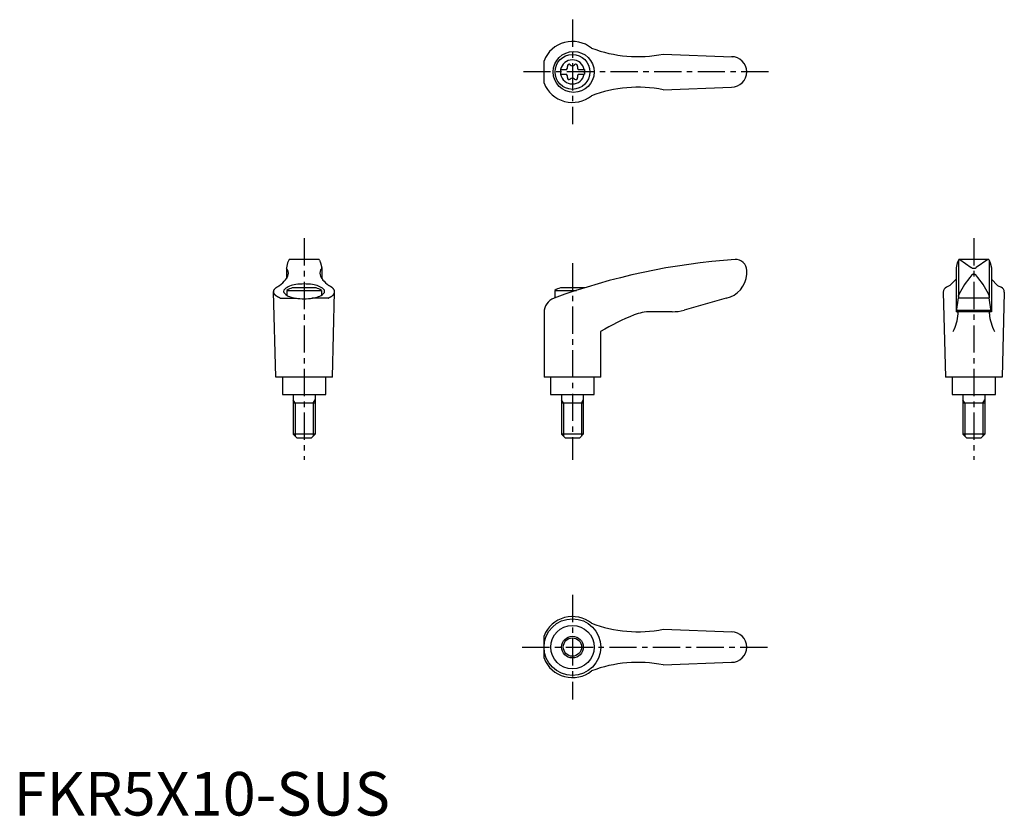
# Model space of a CAD drawing. Extents: x 1 to 227, y 0 to 183.
import ezdxf

# ---------------------------------------------------------------- set-up
doc = ezdxf.new("R2010")
doc.units = 0
doc.header["$LTSCALE"] = 5
doc.linetypes.add('CENTER', pattern=[2, 1.25, -0.25, 0.25, -0.25])
doc.layers.get('0').update_dxf_attribs({"linetype": 'CONTINUOUS'})
doc.layers.add('1', color=1, linetype='CENTER')
doc.layers.add('3', color=3, linetype='CONTINUOUS')
doc.styles.add('STANDARD1', font='txt')

msp = doc.modelspace()

# ---------------------------------------------------------------- linework, layer by layer
for p, q in [((149.03, 174.82), (164.87, 174.23)), ((121.73, 168.16), (121.73, 173.31)), ((125.49, 171.26), (126.85, 171.26)), ((125.49, 171.26), (125.49, 170.21)), ((125.49, 170.21), (126.85, 170.21)), ((129.63, 171.26), (130.99, 171.26)), ((129.63, 170.21), (130.99, 170.21)), ((130.99, 171.26), (130.99, 170.21)), ((149.03, 166.65), (164.74, 167.24)), ((62.87, 126.92), (62.58, 125.77)), ((63.13, 127.55), (62.87, 126.92)), ((70.01, 127.67), (63.32, 127.67)), ((70.19, 127.55), (70.45, 126.92)), ((70.45, 126.92), (70.74, 125.77)), ((216.57, 126.92), (216.28, 125.77)), ((216.83, 127.55), (216.57, 126.92)), ((216.86, 127.49), (216.86, 119.21)), ((223.7, 127.67), (217, 127.67)), ((217.13, 127.64), (219.79, 125.83)), ((223.59, 127.64), (220.93, 125.83)), ((223.86, 127.49), (223.86, 119.21)), ((223.89, 127.55), (224.15, 126.92)), ((224.15, 126.92), (224.44, 125.77)), ((62.58, 125.73), (62.58, 123.26)), ((70.75, 125.73), (70.75, 123.26)), ((168.23, 124.3), (168.23, 125.17)), ((216.28, 125.76), (216.28, 115.67)), ((224.44, 125.76), (224.44, 115.67)), ((216.28, 123.13), (214.89, 121.68)), ((224.44, 123.13), (225.83, 121.68)), ((60.16, 100.67), (59.66, 120.27)), ((62.66, 120.59), (70.66, 120.59)), ((62.66, 120.59), (62.66, 119.47)), ((69.42, 121.17), (63.91, 121.17)), ((70.66, 120.59), (70.66, 119.47)), ((73.16, 100.67), (73.66, 120.27)), ((124.23, 120.59), (129.2, 120.59)), ((124.23, 120.59), (124.23, 118.87)), ((130.98, 121.17), (125.47, 121.17)), ((213.36, 120.18), (213.86, 100.67)), ((214.89, 121.68), (214.09, 121.32)), ((225.83, 121.68), (226.63, 121.32)), ((227.36, 120.18), (226.86, 100.67)), ((61.18, 118.79), (64.9, 118.79)), ((72.15, 118.79), (68.43, 118.79)), ((163.53, 118.78), (153.86, 116.05)), ((216.41, 115.71), (216.82, 118.85)), ((216.85, 119.14), (216.82, 118.85)), ((216.82, 118.85), (223.9, 118.85)), ((216.85, 119.14), (216.87, 119.39)), ((223.87, 119.14), (223.85, 119.39)), ((223.87, 119.14), (223.9, 118.85)), ((224.31, 115.71), (223.9, 118.85)), ((121.72, 115.5), (121.72, 100.67)), ((151.14, 115.67), (146.18, 115.67)), ((224.44, 115.67), (216.28, 115.67)), ((216.45, 116.01), (224.27, 116.01)), ((134.72, 100.67), (134.72, 111.14)), ((73.16, 100.67), (60.16, 100.67)), ((61.66, 100.67), (61.66, 96.67)), ((71.66, 96.67), (71.66, 100.67)), ((134.72, 100.67), (121.72, 100.67)), ((123.23, 100.67), (123.23, 96.67)), ((133.23, 96.67), (133.23, 100.67)), ((226.86, 100.67), (213.86, 100.67)), ((215.36, 100.67), (215.36, 96.67)), ((225.36, 96.67), (225.36, 100.67)), ((61.66, 96.67), (71.66, 96.67)), ((64.16, 96.67), (64.16, 87.57)), ((69.16, 96.67), (69.16, 87.57)), ((123.23, 96.67), (133.23, 96.67)), ((125.73, 96.67), (125.73, 87.57)), ((130.73, 96.67), (130.73, 87.57)), ((215.36, 96.67), (225.36, 96.67)), ((217.86, 96.67), (217.86, 87.57)), ((222.86, 96.67), (222.86, 87.57)), ((69.16, 94.67), (64.16, 94.67)), ((130.73, 94.67), (125.73, 94.67)), ((222.86, 94.67), (217.86, 94.67)), ((69.16, 87.57), (64.16, 87.57)), ((65.06, 86.67), (64.16, 87.57)), ((68.26, 86.67), (65.06, 86.67)), ((69.16, 87.57), (68.26, 86.67)), ((130.73, 87.57), (125.73, 87.57)), ((126.63, 86.67), (125.73, 87.57)), ((129.83, 86.67), (126.63, 86.67)), ((130.73, 87.57), (129.83, 86.67)), ((222.86, 87.57), (217.86, 87.57)), ((218.76, 86.67), (217.86, 87.57)), ((221.96, 86.67), (218.76, 86.67)), ((222.86, 87.57), (221.96, 86.67)), ((121.73, 36.11), (121.73, 41.26)), ((149.03, 42.76), (164.87, 42.18)), ((149.03, 34.6), (164.74, 35.18))]:
    msp.add_line(p, q)
msp.add_lwpolyline([(66.66, 118.66, 0.036996), (68.59, 118.81, 0.04939), (69.99, 119.16, 0.092715), (71.13, 119.83, 0.217243), (71.37, 120.36, 0.217243), (71.13, 120.89, 0.092715), (69.99, 121.55, 0.04939), (68.59, 121.91, 0.036996), (66.66, 122.05, 0.036996), (64.74, 121.91, 0.04939), (63.33, 121.55, 0.092715), (62.2, 120.89, 0.217243), (61.96, 120.36, 0.217243), (62.2, 119.83, 0.092715), (63.33, 119.16, 0.04939), (64.74, 118.81, 0.036996)], format="xyb", close=True)
for points in [[(220.95, 123.94, 0), (220.94, 123.94, 0), (220.94, 123.96, 0), (220.93, 123.97, 0), (220.92, 123.98, 0), (220.91, 123.99, 0), (220.91, 124, 0), (220.9, 124.01, 0), (220.89, 124.02, 0), (220.88, 124.03, 0), (220.87, 124.03, 0), (220.87, 124.04, 0), (220.86, 124.05, 0), (220.85, 124.06, 0), (220.84, 124.07, 0), (220.83, 124.08, 0), (220.82, 124.09, 0), (220.81, 124.1, 0), (220.81, 124.11, 0), (220.8, 124.11, 0), (220.79, 124.12, 0), (220.78, 124.13, 0), (220.77, 124.14, 0), (220.76, 124.14, 0), (220.75, 124.15, 0), (220.74, 124.16, 0), (220.73, 124.16, 0), (220.72, 124.17, 0), (220.72, 124.18, 0), (220.71, 124.18, 0), (220.7, 124.19, 0), (220.69, 124.2, 0), (220.68, 124.2, 0), (220.67, 124.21, 0), (220.66, 124.21, 0), (220.65, 124.22, 0), (220.64, 124.22, 0), (220.63, 124.23, 0), (220.62, 124.23, 0), (220.61, 124.24, 0), (220.6, 124.24, 0), (220.59, 124.25, 0), (220.58, 124.25, 0), (220.57, 124.25, 0), (220.56, 124.26, 0), (220.55, 124.26, 0), (220.54, 124.27, 0), (220.53, 124.27, 0), (220.52, 124.27, 0), (220.51, 124.28, 0), (220.5, 124.28, 0), (220.49, 124.28, 0), (220.48, 124.28, 0), (220.47, 124.28, 0), (220.46, 124.29, 0), (220.45, 124.29, 0), (220.44, 124.29, 0), (220.43, 124.29, 0), (220.42, 124.29, 0), (220.41, 124.29, 0), (220.4, 124.29, 0), (220.39, 124.3, 0), (220.38, 124.3, 0), (220.37, 124.3, 0), (220.36, 124.3, 0), (220.35, 124.3, 0), (220.34, 124.3, 0), (220.33, 124.3, 0), (220.32, 124.29, 0), (220.31, 124.29, 0), (220.3, 124.29, 0), (220.29, 124.29, 0), (220.28, 124.29, 0), (220.27, 124.29, 0), (220.26, 124.29, 0), (220.25, 124.28, 0), (220.24, 124.28, 0), (220.23, 124.28, 0), (220.22, 124.28, 0), (220.21, 124.28, 0), (220.2, 124.27, 0), (220.19, 124.27, 0), (220.18, 124.27, 0), (220.17, 124.26, 0), (220.16, 124.26, 0), (220.15, 124.25, 0), (220.14, 124.25, 0), (220.13, 124.25, 0), (220.12, 124.24, 0), (220.11, 124.24, 0), (220.1, 124.23, 0), (220.09, 124.23, 0), (220.08, 124.22, 0), (220.07, 124.22, 0), (220.06, 124.21, 0), (220.05, 124.21, 0), (220.04, 124.2, 0), (220.03, 124.2, 0), (220.02, 124.19, 0), (220.01, 124.18, 0), (220, 124.18, 0), (219.99, 124.17, 0), (219.99, 124.16, 0), (219.98, 124.16, 0), (219.97, 124.15, 0), (219.96, 124.14, 0), (219.95, 124.14, 0), (219.94, 124.13, 0), (219.93, 124.12, 0), (219.92, 124.11, 0), (219.91, 124.11, 0), (219.9, 124.1, 0), (219.9, 124.09, 0), (219.89, 124.08, 0), (219.88, 124.07, 0), (219.87, 124.06, 0), (219.86, 124.05, 0), (219.85, 124.04, 0), (219.84, 124.03, 0), (219.84, 124.03, 0), (219.83, 124.02, 0), (219.82, 124.01, 0), (219.81, 124, 0), (219.81, 123.99, 0), (219.8, 123.98, 0), (219.79, 123.97, 0), (219.78, 123.96, 0), (219.77, 123.94, 0), (219.77, 123.94, 0)], [(61.18, 118.79, 0), (61.13, 118.81, 0), (61.09, 118.83, 0), (61.05, 118.85, 0), (61, 118.86, 0), (60.96, 118.89, 0), (60.92, 118.91, 0), (60.88, 118.92, 0), (60.84, 118.94, 0), (60.8, 118.97, 0), (60.76, 118.99, 0), (60.72, 119.01, 0), (60.69, 119.03, 0), (60.65, 119.05, 0), (60.61, 119.07, 0), (60.58, 119.09, 0), (60.54, 119.11, 0), (60.51, 119.13, 0), (60.47, 119.16, 0), (60.44, 119.18, 0), (60.41, 119.2, 0), (60.38, 119.22, 0), (60.34, 119.24, 0), (60.31, 119.26, 0), (60.28, 119.29, 0), (60.26, 119.31, 0), (60.23, 119.33, 0), (60.2, 119.35, 0), (60.17, 119.38, 0), (60.15, 119.4, 0), (60.12, 119.42, 0), (60.09, 119.44, 0), (60.07, 119.47, 0), (60.05, 119.49, 0), (60.02, 119.51, 0), (60, 119.54, 0), (59.98, 119.56, 0), (59.96, 119.58, 0), (59.94, 119.61, 0), (59.92, 119.63, 0), (59.9, 119.65, 0), (59.88, 119.68, 0), (59.86, 119.7, 0), (59.85, 119.72, 0), (59.83, 119.75, 0), (59.82, 119.77, 0), (59.8, 119.8, 0), (59.79, 119.82, 0), (59.77, 119.84, 0), (59.76, 119.87, 0), (59.75, 119.89, 0), (59.74, 119.92, 0), (59.73, 119.94, 0), (59.72, 119.96, 0), (59.71, 119.99, 0), (59.7, 120.01, 0), (59.7, 120.04, 0), (59.69, 120.06, 0), (59.68, 120.08, 0), (59.68, 120.11, 0), (59.67, 120.13, 0), (59.67, 120.16, 0), (59.67, 120.18, 0), (59.66, 120.21, 0), (59.66, 120.23, 0), (59.66, 120.26, 0), (59.66, 120.28, 0), (59.66, 120.31, 0), (59.66, 120.33, 0), (59.67, 120.35, 0), (59.67, 120.38, 0), (59.67, 120.4, 0), (59.68, 120.43, 0), (59.68, 120.45, 0), (59.69, 120.47, 0), (59.69, 120.5, 0), (59.7, 120.52, 0), (59.71, 120.55, 0), (59.72, 120.57, 0), (59.73, 120.6, 0), (59.74, 120.62, 0), (59.75, 120.64, 0), (59.76, 120.67, 0), (59.77, 120.69, 0), (59.79, 120.72, 0), (59.8, 120.74, 0), (59.82, 120.77, 0), (59.83, 120.79, 0), (59.85, 120.81, 0), (59.86, 120.84, 0), (59.88, 120.86, 0), (59.9, 120.88, 0), (59.92, 120.91, 0), (59.94, 120.93, 0), (59.96, 120.95, 0), (59.98, 120.98, 0), (60, 121, 0), (60.02, 121.02, 0), (60.05, 121.05, 0), (60.07, 121.07, 0), (60.09, 121.09, 0), (60.12, 121.11, 0), (60.14, 121.14, 0), (60.17, 121.16, 0), (60.2, 121.18, 0), (60.23, 121.21, 0), (60.25, 121.23, 0), (60.28, 121.25, 0), (60.31, 121.27, 0), (60.34, 121.3, 0), (60.37, 121.32, 0), (60.41, 121.34, 0), (60.44, 121.36, 0), (60.47, 121.38, 0), (60.51, 121.4, 0), (60.54, 121.42, 0), (60.58, 121.45, 0), (60.61, 121.47, 0), (60.65, 121.49, 0), (60.68, 121.51, 0), (60.72, 121.53, 0), (60.76, 121.55, 0), (60.8, 121.57, 0), (60.84, 121.59, 0), (60.88, 121.61, 0), (60.92, 121.63, 0), (60.96, 121.65, 0), (61, 121.67, 0), (61.05, 121.69, 0)], [(72.15, 118.79, 0), (72.19, 118.81, 0), (72.23, 118.83, 0), (72.28, 118.85, 0), (72.32, 118.86, 0), (72.36, 118.89, 0), (72.4, 118.91, 0), (72.44, 118.92, 0), (72.48, 118.94, 0), (72.52, 118.97, 0), (72.56, 118.99, 0), (72.6, 119.01, 0), (72.64, 119.03, 0), (72.67, 119.05, 0), (72.71, 119.07, 0), (72.75, 119.09, 0), (72.78, 119.11, 0), (72.82, 119.13, 0), (72.85, 119.16, 0), (72.88, 119.18, 0), (72.92, 119.2, 0), (72.95, 119.22, 0), (72.98, 119.24, 0), (73.01, 119.26, 0), (73.04, 119.29, 0), (73.07, 119.31, 0), (73.1, 119.33, 0), (73.12, 119.35, 0), (73.15, 119.38, 0), (73.18, 119.4, 0), (73.2, 119.42, 0), (73.23, 119.44, 0), (73.25, 119.47, 0), (73.28, 119.49, 0), (73.3, 119.51, 0), (73.32, 119.54, 0), (73.34, 119.56, 0), (73.37, 119.58, 0), (73.39, 119.61, 0), (73.41, 119.63, 0), (73.42, 119.65, 0), (73.44, 119.68, 0), (73.46, 119.7, 0), (73.48, 119.72, 0), (73.49, 119.75, 0), (73.51, 119.77, 0), (73.52, 119.8, 0), (73.54, 119.82, 0), (73.55, 119.84, 0), (73.56, 119.87, 0), (73.57, 119.89, 0), (73.58, 119.92, 0), (73.59, 119.94, 0), (73.6, 119.96, 0), (73.61, 119.99, 0), (73.62, 120.01, 0), (73.63, 120.04, 0), (73.64, 120.06, 0), (73.64, 120.08, 0), (73.65, 120.11, 0), (73.65, 120.13, 0), (73.65, 120.16, 0), (73.66, 120.18, 0), (73.66, 120.21, 0), (73.66, 120.23, 0), (73.66, 120.26, 0), (73.66, 120.28, 0), (73.66, 120.31, 0), (73.66, 120.33, 0), (73.66, 120.35, 0), (73.65, 120.38, 0), (73.65, 120.4, 0), (73.65, 120.43, 0), (73.64, 120.45, 0), (73.64, 120.47, 0), (73.63, 120.5, 0), (73.62, 120.52, 0), (73.61, 120.55, 0), (73.6, 120.57, 0), (73.6, 120.6, 0), (73.59, 120.62, 0), (73.57, 120.64, 0), (73.56, 120.67, 0), (73.55, 120.69, 0), (73.54, 120.72, 0), (73.52, 120.74, 0), (73.51, 120.77, 0), (73.49, 120.79, 0), (73.48, 120.81, 0), (73.46, 120.84, 0), (73.44, 120.86, 0), (73.43, 120.88, 0), (73.41, 120.91, 0), (73.39, 120.93, 0), (73.37, 120.95, 0), (73.35, 120.98, 0), (73.32, 121, 0), (73.3, 121.02, 0), (73.28, 121.05, 0), (73.25, 121.07, 0), (73.23, 121.09, 0), (73.21, 121.11, 0), (73.18, 121.14, 0), (73.15, 121.16, 0), (73.13, 121.18, 0), (73.1, 121.21, 0), (73.07, 121.23, 0), (73.04, 121.25, 0), (73.01, 121.27, 0), (72.98, 121.3, 0), (72.95, 121.32, 0), (72.92, 121.34, 0), (72.88, 121.36, 0), (72.85, 121.38, 0), (72.82, 121.4, 0), (72.78, 121.42, 0), (72.75, 121.45, 0), (72.71, 121.47, 0), (72.68, 121.49, 0), (72.64, 121.51, 0), (72.6, 121.53, 0), (72.56, 121.55, 0), (72.52, 121.57, 0), (72.48, 121.59, 0), (72.44, 121.61, 0), (72.4, 121.63, 0), (72.36, 121.65, 0), (72.32, 121.67, 0), (72.28, 121.69, 0)], [(216.79, 115.17, 0), (216.79, 115.17, 0), (216.79, 115.18, 0), (216.79, 115.19, 0), (216.79, 115.19, 0), (216.79, 115.2, 0), (216.79, 115.21, 0), (216.79, 115.21, 0), (216.79, 115.22, 0), (216.79, 115.22, 0), (216.78, 115.23, 0), (216.78, 115.24, 0), (216.78, 115.24, 0), (216.78, 115.25, 0), (216.78, 115.25, 0), (216.78, 115.26, 0), (216.78, 115.27, 0), (216.78, 115.27, 0), (216.78, 115.28, 0), (216.78, 115.28, 0), (216.78, 115.29, 0), (216.78, 115.3, 0), (216.78, 115.3, 0), (216.78, 115.31, 0), (216.78, 115.31, 0), (216.78, 115.32, 0), (216.78, 115.33, 0), (216.78, 115.33, 0), (216.78, 115.34, 0), (216.78, 115.34, 0), (216.78, 115.35, 0), (216.77, 115.36, 0), (216.77, 115.36, 0), (216.77, 115.37, 0), (216.77, 115.37, 0), (216.77, 115.38, 0), (216.77, 115.38, 0), (216.77, 115.39, 0), (216.77, 115.39, 0), (216.77, 115.4, 0), (216.77, 115.41, 0), (216.76, 115.41, 0), (216.76, 115.42, 0), (216.76, 115.42, 0), (216.76, 115.43, 0), (216.76, 115.43, 0), (216.76, 115.44, 0), (216.76, 115.44, 0), (216.76, 115.45, 0), (216.76, 115.45, 0), (216.75, 115.46, 0), (216.75, 115.46, 0), (216.75, 115.47, 0), (216.75, 115.47, 0), (216.75, 115.48, 0), (216.75, 115.48, 0), (216.75, 115.49, 0), (216.75, 115.49, 0), (216.75, 115.5, 0), (216.74, 115.5, 0), (216.74, 115.51, 0), (216.74, 115.51, 0), (216.74, 115.52, 0), (216.74, 115.52, 0), (216.74, 115.52, 0), (216.74, 115.53, 0), (216.73, 115.53, 0), (216.73, 115.54, 0), (216.73, 115.54, 0), (216.73, 115.55, 0), (216.73, 115.55, 0), (216.72, 115.55, 0), (216.72, 115.56, 0), (216.72, 115.56, 0), (216.72, 115.56, 0), (216.72, 115.57, 0), (216.72, 115.57, 0), (216.72, 115.58, 0), (216.71, 115.58, 0), (216.71, 115.58, 0), (216.71, 115.59, 0), (216.71, 115.59, 0), (216.71, 115.59, 0), (216.71, 115.6, 0), (216.7, 115.6, 0), (216.7, 115.6, 0), (216.7, 115.61, 0), (216.7, 115.61, 0), (216.69, 115.61, 0), (216.69, 115.61, 0), (216.69, 115.62, 0), (216.69, 115.62, 0), (216.69, 115.62, 0), (216.69, 115.63, 0), (216.68, 115.63, 0), (216.68, 115.63, 0), (216.68, 115.63, 0), (216.68, 115.64, 0), (216.68, 115.64, 0), (216.67, 115.64, 0), (216.67, 115.64, 0), (216.67, 115.64, 0), (216.67, 115.65, 0), (216.67, 115.65, 0), (216.66, 115.65, 0), (216.66, 115.65, 0), (216.66, 115.65, 0), (216.66, 115.66, 0), (216.66, 115.66, 0), (216.65, 115.66, 0), (216.65, 115.66, 0), (216.65, 115.66, 0), (216.65, 115.66, 0), (216.65, 115.66, 0), (216.64, 115.66, 0), (216.64, 115.67, 0), (216.64, 115.67, 0), (216.64, 115.67, 0), (216.63, 115.67, 0), (216.63, 115.67, 0), (216.63, 115.67, 0), (216.63, 115.67, 0), (216.63, 115.67, 0), (216.62, 115.67, 0), (216.62, 115.67, 0), (216.62, 115.67, 0), (216.62, 115.67, 0), (216.62, 115.67, 0), (216.61, 115.67, 0)], [(223.93, 115.17, 0), (223.93, 115.17, 0), (223.93, 115.18, 0), (223.93, 115.19, 0), (223.93, 115.19, 0), (223.93, 115.2, 0), (223.93, 115.21, 0), (223.93, 115.21, 0), (223.93, 115.22, 0), (223.93, 115.22, 0), (223.93, 115.23, 0), (223.93, 115.24, 0), (223.94, 115.24, 0), (223.94, 115.25, 0), (223.94, 115.25, 0), (223.94, 115.26, 0), (223.94, 115.27, 0), (223.94, 115.27, 0), (223.94, 115.28, 0), (223.94, 115.28, 0), (223.94, 115.29, 0), (223.94, 115.3, 0), (223.94, 115.3, 0), (223.94, 115.31, 0), (223.94, 115.31, 0), (223.94, 115.32, 0), (223.94, 115.33, 0), (223.94, 115.33, 0), (223.94, 115.34, 0), (223.94, 115.34, 0), (223.94, 115.35, 0), (223.94, 115.36, 0), (223.95, 115.36, 0), (223.95, 115.37, 0), (223.95, 115.37, 0), (223.95, 115.38, 0), (223.95, 115.38, 0), (223.95, 115.39, 0), (223.95, 115.39, 0), (223.95, 115.4, 0), (223.95, 115.41, 0), (223.95, 115.41, 0), (223.96, 115.42, 0), (223.96, 115.42, 0), (223.96, 115.43, 0), (223.96, 115.43, 0), (223.96, 115.44, 0), (223.96, 115.44, 0), (223.96, 115.45, 0), (223.96, 115.45, 0), (223.96, 115.46, 0), (223.97, 115.46, 0), (223.97, 115.47, 0), (223.97, 115.47, 0), (223.97, 115.48, 0), (223.97, 115.48, 0), (223.97, 115.49, 0), (223.97, 115.49, 0), (223.97, 115.5, 0), (223.98, 115.5, 0), (223.98, 115.51, 0), (223.98, 115.51, 0), (223.98, 115.52, 0), (223.98, 115.52, 0), (223.98, 115.52, 0), (223.99, 115.53, 0), (223.99, 115.53, 0), (223.99, 115.54, 0), (223.99, 115.54, 0), (223.99, 115.55, 0), (223.99, 115.55, 0), (223.99, 115.55, 0), (224, 115.56, 0), (224, 115.56, 0), (224, 115.56, 0), (224, 115.57, 0), (224, 115.57, 0), (224, 115.58, 0), (224.01, 115.58, 0), (224.01, 115.58, 0), (224.01, 115.59, 0), (224.01, 115.59, 0), (224.01, 115.59, 0), (224.01, 115.6, 0), (224.02, 115.6, 0), (224.02, 115.6, 0), (224.02, 115.61, 0), (224.02, 115.61, 0), (224.02, 115.61, 0), (224.03, 115.61, 0), (224.03, 115.62, 0), (224.03, 115.62, 0), (224.03, 115.62, 0), (224.03, 115.63, 0), (224.03, 115.63, 0), (224.04, 115.63, 0), (224.04, 115.63, 0), (224.04, 115.64, 0), (224.04, 115.64, 0), (224.04, 115.64, 0), (224.05, 115.64, 0), (224.05, 115.64, 0), (224.05, 115.65, 0), (224.05, 115.65, 0), (224.06, 115.65, 0), (224.06, 115.65, 0), (224.06, 115.65, 0), (224.06, 115.66, 0), (224.06, 115.66, 0), (224.06, 115.66, 0), (224.07, 115.66, 0), (224.07, 115.66, 0), (224.07, 115.66, 0), (224.07, 115.66, 0), (224.08, 115.66, 0), (224.08, 115.67, 0), (224.08, 115.67, 0), (224.08, 115.67, 0), (224.08, 115.67, 0), (224.09, 115.67, 0), (224.09, 115.67, 0), (224.09, 115.67, 0), (224.09, 115.67, 0), (224.09, 115.67, 0), (224.1, 115.67, 0), (224.1, 115.67, 0), (224.1, 115.67, 0), (224.1, 115.67, 0), (224.1, 115.67, 0)]]:
    msp.add_polyline3d(points)
for centre, radius in [((128.52, 170.74), 4.7), ((128.24, 170.74), 4), ((128.23, 38.68), 6.5), ((128.24, 38.68), 4.99), ((128.24, 38.68), 2.5)]:
    msp.add_circle(centre, radius)
for centre, radius, start, end in [((128.24, 170.74), 7, 51.4687, 158.4348), ((143.27, 204.25), 30, 249.1552, 281.1603), ((164.74, 170.74), 3.5, 270, 90), ((128.24, 170.74), 2.76, 10.9784, 169.0216), ((126.41, 171.79), 0.691, 309.6889, 16.6582), ((127.45, 172.1), 0.395, 43.3418, 196.6582), ((128.24, 172.85), 0.691, 223.3418, 316.6582), ((129.03, 172.1), 0.395, 343.3418, 136.6582), ((130.07, 171.79), 0.691, 163.3418, 230.3111), ((128.24, 170.74), 2.76, 175.9774, 184.0226), ((128.24, 170.74), 2.76, 190.9784, 349.0216), ((126.41, 169.68), 0.691, 343.3418, 50.3111), ((130.07, 169.68), 0.691, 129.6889, 196.6582), ((128.24, 170.74), 2.76, 355.9774, 4.0226), ((128.24, 170.74), 7, 201.5652, 308.5313), ((127.45, 169.37), 0.395, 163.3418, 316.6582), ((128.24, 168.62), 0.691, 43.3418, 136.6582), ((129.03, 169.37), 0.395, 223.3418, 16.6582), ((143.27, 137.22), 30, 78.8397, 110.8448), ((63.32, 127.47), 0.2, 90, 157.5071), ((70.01, 127.47), 0.2, 22.4929, 90), ((175.8, -21.99), 150, 93.9159, 110.1987), ((165.73, 125.17), 2.5, 0, 93.9159), ((217.01, 127.47), 0.2, 90, 157.5071), ((216.98, 127.27), 0.4, 68.2692, 84.6963), ((223.74, 127.27), 0.4, 95.3037, 111.7308), ((223.7, 127.47), 0.2, 22.4929, 90), ((62.78, 125.72), 0.2, 165.8981, 224.3775), ((61.56, 124.54), 1.5, 345.4581, 44.3775), ((71.76, 124.54), 1.5, 135.6225, 194.5419), ((70.55, 125.72), 0.2, 315.6225, 14.1019), ((220.36, 126.65), 1, 235.7682, 304.2318), ((55.46, 128.75), 9, 308.3354, 320.5503), ((58.34, 125.93), 5, 324.567, 339.2483), ((74.99, 125.93), 5, 200.7517, 215.433), ((77.86, 128.75), 9, 219.4497, 231.6646), ((162.24, 124.64), 6, 282.444, 356.5144), ((234.87, 110.82), 20, 139.0359, 153.46), ((205.85, 110.82), 20, 26.54, 40.9641), ((66.66, 113.66), 8, 110.1573, 120), ((66.66, 113.66), 8, 60, 69.8427), ((128.23, 113.66), 8, 110.1573, 120), ((128.23, 113.66), 8, 69.7285, 69.8427), ((214.61, 120.18), 1.25, 114.3591, 180), ((226.11, 120.18), 1.25, 0, 65.6409), ((125.22, 115.5), 3.5, 110.1987, 180), ((217.87, 119.31), 1, 153.46, 175.3848), ((222.85, 119.31), 1, 4.6152, 26.54), ((146.18, 105.67), 10, 90, 112.195), ((151.14, 125.67), 10, 270, 285.8), ((216.36, 115.72), 0.05, 270, 352.547), ((224.36, 115.72), 0.05, 187.453, 270), ((165.06, 59.38), 60, 112.195, 120.3836), ((206.82, 115.98), 10, 331.2337, 355.3296), ((233.9, 115.98), 10, 184.6704, 208.7663), ((128.24, 38.68), 7, 51.4687, 158.4348), ((143.27, 72.2), 30, 249.1552, 281.1603), ((164.74, 38.68), 3.5, 270, 90), ((128.24, 38.68), 7, 201.5652, 308.5313), ((143.27, 5.17), 30, 78.8397, 110.8448)]:
    msp.add_arc(centre, radius, start, end)
at = {"layer": '1'}
for p, q in [((128.24, 182.74), (128.24, 158.74)), ((173.24, 170.74), (116.73, 170.74)), ((66.66, 132.54), (66.66, 81.67)), ((220.36, 132.54), (220.36, 81.67)), ((128.23, 126.85), (128.23, 81.67)), ((128.24, 50.68), (128.24, 26.68)), ((116.73, 38.68), (173.24, 38.68))]:
    msp.add_line(p, q, dxfattribs=at)
at = {"layer": '3'}
for p, q in [((64.59, 94.67), (64.16, 95.42)), ((68.73, 94.67), (69.16, 95.42)), ((126.16, 94.67), (125.73, 95.42)), ((130.29, 94.67), (130.73, 95.42)), ((218.29, 94.67), (217.86, 95.42)), ((222.43, 94.67), (222.86, 95.42)), ((64.59, 94.67), (64.59, 87.14)), ((68.73, 94.67), (68.73, 87.14)), ((126.16, 94.67), (126.16, 87.14)), ((130.29, 94.67), (130.29, 87.14)), ((218.29, 94.67), (218.29, 87.14)), ((222.43, 94.67), (222.43, 87.14))]:
    msp.add_line(p, q, dxfattribs=at)
msp.add_circle((128.24, 38.68), 2.1, dxfattribs=at)

# ---------------------------------------------------------------- texts
at = {"color": 3, "style": 'STANDARD1'}
msp.add_text('FKR5X10-SUS', height=10, dxfattribs=at).set_placement((0, 0))

doc.saveas('drawing.dxf')
